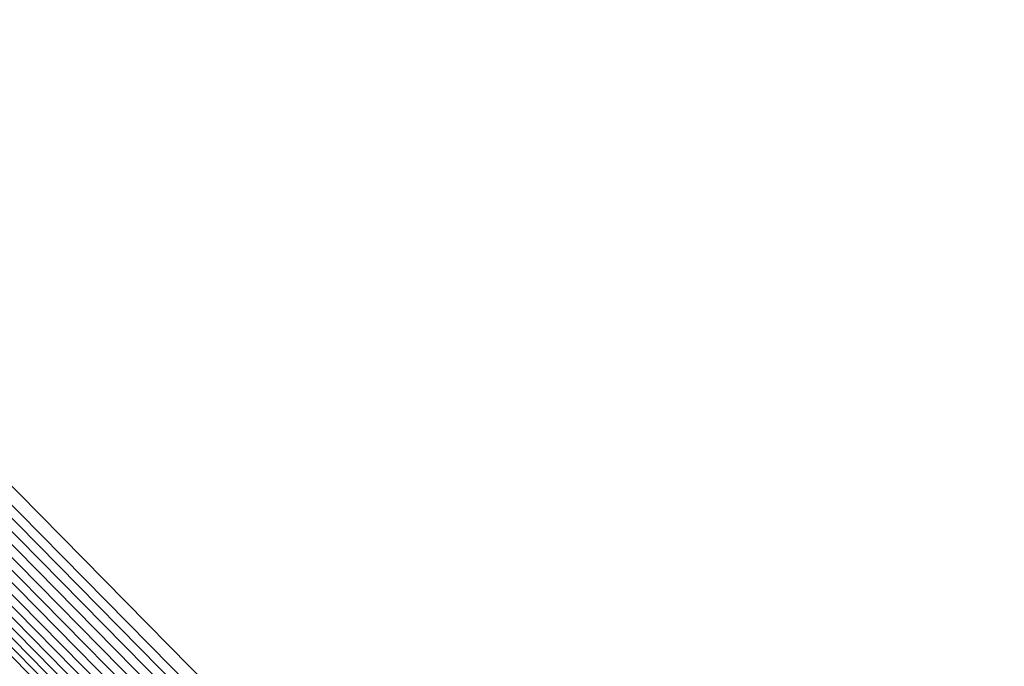
# Model space of a CAD drawing. Units: metres. Extents: x 2.8 to 48.9, y -7.9 to 11.5.
# Drawn here: x 40.2 to 40.2, y -7.4 to -7.4 of the extents above; entities that cross this region are included whole.
import ezdxf

# ---------------------------------------------------------------- set-up
doc = ezdxf.new("R2010")
doc.units = ezdxf.units.M
doc.layers.add('Edges', color=7, linetype='Continuous')

# ---------------------------------------------------------------- blocks, each defined once
blk = doc.blocks.new('watch+tower ls')
at = {"layer": 'Edges'}
for p, q in [((1.610014, -5.262003), (1.411956, -5.061221)), ((1.610014, -5.262574), (1.411956, -5.061792)), ((1.608446, -5.263217), (1.413524, -5.065614)), ((1.608072, -5.263371), (1.413898, -5.066527)), ((1.607708, -5.26352), (1.414262, -5.067414)), ((1.607356, -5.263664), (1.414614, -5.068271)), ((1.607018, -5.263803), (1.414952, -5.069095)), ((1.473601, -5.122902), (1.610014, -5.261191)), ((1.587985, -5.24081), (1.473601, -5.124853)), ((1.587985, -5.241374), (1.473601, -5.125417)), ((1.587985, -5.241929), (1.473601, -5.125972)), ((1.587985, -5.244968), (1.473601, -5.129011)), ((1.587985, -5.245404), (1.473601, -5.129447)), ((1.587985, -5.245815), (1.473601, -5.129858)), ((1.587985, -5.246198), (1.473601, -5.130241))]:
    blk.add_line(p, q, dxfattribs=at)

msp = doc.modelspace()

# ---------------------------------------------------------------- block references
msp.add_blockref('watch+tower ls', (38.592267, -2.155475))

doc.saveas('drawing.dxf')
